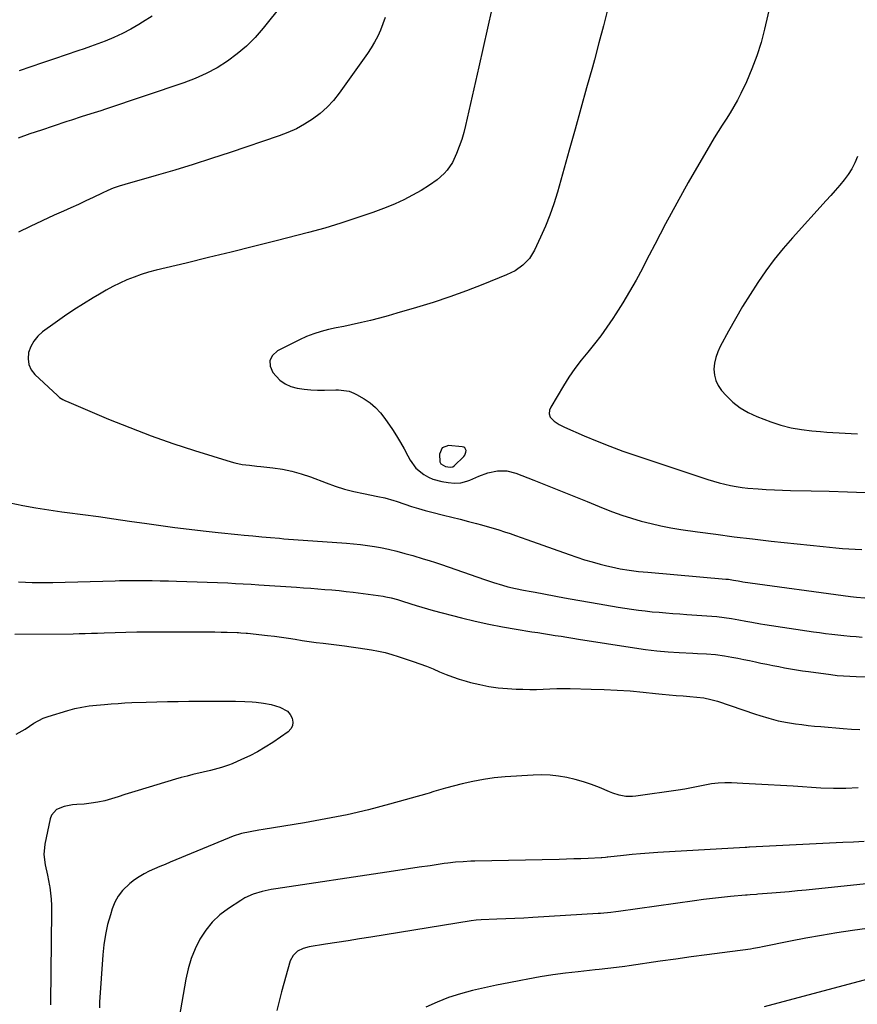
# Model space of a CAD drawing. Units: inches. Extents: x 1926622 to 1931934, y 432374 to 437702.
# Drawn here: x 1929674 to 1930057, y 434309 to 434760 of the extents above; entities that cross this region are included whole.
import ezdxf

# ---------------------------------------------------------------- set-up
doc = ezdxf.new("R2010")
doc.units = ezdxf.units.IN
doc.header["$MEASUREMENT"] = 0
for name, color, linetype in [('1', 7, 'Continuous'), ('7', 7, 'Continuous'), ('8', 7, 'Continuous')]:
    doc.layers.add(name, color=color, linetype=linetype)

msp = doc.modelspace()

# ---------------------------------------------------------------- linework, layer by layer
at = {"layer": '1', "color": 18}
msp.add_polyline3d([(1929871.79, 434555.23, 1832), (1929872.42, 434555.66, 1832), (1929876.83, 434559.89, 1832), (1929877.32, 434560.5, 1832), (1929877.86, 434561.89, 1832), (1929877.92, 434562.66, 1832), (1929877.71, 434563.33, 1832), (1929877.38, 434563.87, 1832), (1929876.84, 434564.21, 1832), (1929876.18, 434564.42, 1832), (1929869.92, 434564.89, 1832), (1929866.98, 434563.86, 1832), (1929865.74, 434561.01, 1832), (1929865.83, 434557.49, 1832), (1929866.35, 434556.5, 1832), (1929868.45, 434555.31, 1832), (1929870.68, 434554.99, 1832), (1929871.79, 434555.23, 1832)], dxfattribs=at)
at = {"layer": '7', "color": 18}
for points in [[(1929889.67, 434764.66, 1836), (1929887.66, 434755.82, 1836), (1929885.67, 434746.98, 1836), (1929883.68, 434738.14, 1836), (1929877.68, 434711.25, 1836), (1929876.85, 434708.01, 1836), (1929875.91, 434704.81, 1836), (1929874.79, 434701.66, 1836), (1929873.55, 434698.55, 1836), (1929871.64, 434694.43, 1836), (1929869.3, 434690.91, 1836), (1929867.91, 434689.29, 1836), (1929864.75, 434686.41, 1836), (1929861.25, 434683.96, 1836), (1929857.31, 434681.58, 1836), (1929853.44, 434679.38, 1836), (1929849.51, 434677.34, 1836), (1929845.46, 434675.52, 1836), (1929841.35, 434673.86, 1836), (1929835.21, 434671.57, 1836), (1929827.94, 434669, 1836), (1929820.61, 434666.58, 1836), (1929813.22, 434664.39, 1836), (1929805.77, 434662.36, 1836), (1929790.99, 434658.59, 1836), (1929780.71, 434655.99, 1836), (1929770.43, 434653.42, 1836), (1929760.14, 434650.89, 1836), (1929749.84, 434648.4, 1836), (1929736.1, 434645.1, 1836), (1929732.7, 434644.19, 1836), (1929729.33, 434643.16, 1836), (1929726.02, 434641.96, 1836), (1929722.75, 434640.64, 1836), (1929719.55, 434639.16, 1836), (1929716.38, 434637.61, 1836), (1929713.28, 434635.94, 1836), (1929710.21, 434634.19, 1836), (1929707.33, 434632.47, 1836), (1929702.9, 434629.74, 1836), (1929698.51, 434626.94, 1836), (1929694.2, 434624.03, 1836), (1929689.93, 434621.04, 1836), (1929684.16, 434616.89, 1836), (1929681.96, 434614.92, 1836), (1929680.1, 434612.72, 1836), (1929678.74, 434610.19, 1836), (1929677.72, 434607.42, 1836), (1929677.5, 434604.62, 1836), (1929677.83, 434601.98, 1836), (1929678.99, 434599.58, 1836), (1929680.69, 434597.35, 1836), (1929690.96, 434587.76, 1836), (1929691.91, 434586.97, 1836), (1929693.48, 434585.97, 1836), (1929694.59, 434585.41, 1836), (1929695.16, 434585.16, 1836), (1929714.34, 434577.06, 1836), (1929724.06, 434573.12, 1836), (1929733.86, 434569.38, 1836), (1929743.75, 434565.93, 1836), (1929753.72, 434562.67, 1836), (1929770.51, 434557.45, 1836), (1929772.15, 434557, 1836), (1929775.47, 434556.31, 1836), (1929778.85, 434555.9, 1836), (1929782.25, 434555.54, 1836), (1929783.94, 434555.36, 1836), (1929789.45, 434554.77, 1836), (1929793.86, 434554.12, 1836), (1929798.21, 434553.24, 1836), (1929802.48, 434552.03, 1836), (1929806.7, 434550.59, 1836), (1929813.87, 434547.82, 1836), (1929818.05, 434546.34, 1836), (1929822.28, 434545, 1836), (1929826.58, 434543.9, 1836), (1929830.92, 434542.94, 1836), (1929837.54, 434541.67, 1836), (1929840.7, 434540.99, 1836), (1929844.85, 434539.85, 1836), (1929845.87, 434539.52, 1836), (1929849.94, 434538.11, 1836), (1929853, 434537.1, 1836), (1929856.08, 434536.14, 1836), (1929859.19, 434535.27, 1836), (1929862.31, 434534.46, 1836), (1929867.62, 434533.14, 1836), (1929871.41, 434532.2, 1836), (1929875.19, 434531.24, 1836), (1929878.96, 434530.26, 1836), (1929882.73, 434529.27, 1836), (1929885, 434528.67, 1836), (1929887.62, 434527.94, 1836), (1929890.24, 434527.18, 1836), (1929892.84, 434526.37, 1836), (1929895.43, 434525.52, 1836), (1929898.02, 434524.65, 1836), (1929900.59, 434523.76, 1836), (1929903.17, 434522.86, 1836), (1929905.74, 434521.96, 1836), (1929925.11, 434515.08, 1836), (1929928.61, 434513.89, 1836), (1929932.12, 434512.75, 1836), (1929935.67, 434511.71, 1836), (1929939.23, 434510.73, 1836), (1929942.35, 434509.91, 1836), (1929944.37, 434509.42, 1836), (1929948.44, 434508.56, 1836), (1929952.48, 434507.9, 1836), (1929956.75, 434507.36, 1836), (1929961.03, 434506.97, 1836), (1929996.75, 434503.9, 1836), (1929997.94, 434503.78, 1836), (1930000.31, 434503.4, 1836), (1930002.44, 434503.02, 1836), (1930003.87, 434502.79, 1836), (1930004.58, 434502.68, 1836), (1930053.82, 434495.93, 1836), (1930056.59, 434495.59, 1836), (1930060.29, 434495.29, 1836)], [(1929942.75, 434764.75, 1834), (1929940.77, 434756.92, 1834), (1929938.72, 434749.1, 1834), (1929936.61, 434741.3, 1834), (1929935.69, 434737.93, 1834), (1929933.08, 434728.46, 1834), (1929930.45, 434718.99, 1834), (1929927.8, 434709.53, 1834), (1929925.14, 434700.07, 1834), (1929919.69, 434680.77, 1834), (1929918.06, 434675.52, 1834), (1929916.26, 434670.33, 1834), (1929914.2, 434665.24, 1834), (1929911.98, 434660.21, 1834), (1929909.15, 434654.23, 1834), (1929906.88, 434650.54, 1834), (1929903.88, 434647.42, 1834), (1929900.32, 434644.89, 1834), (1929896.41, 434642.95, 1834), (1929885.57, 434638.58, 1834), (1929878.07, 434635.69, 1834), (1929870.52, 434632.94, 1834), (1929862.89, 434630.41, 1834), (1929855.2, 434628.04, 1834), (1929846.31, 434625.42, 1834), (1929842.28, 434624.28, 1834), (1929838.24, 434623.2, 1834), (1929834.17, 434622.19, 1834), (1929830.1, 434621.24, 1834), (1929825.37, 434620.19, 1834), (1929821.92, 434619.43, 1834), (1929818.46, 434618.69, 1834), (1929815.01, 434617.95, 1834), (1929811.6, 434617.09, 1834), (1929808.24, 434616.06, 1834), (1929804.98, 434614.78, 1834), (1929801.77, 434613.32, 1834), (1929791.59, 434608.21, 1834), (1929789.41, 434606.11, 1834), (1929788.17, 434603.8, 1834), (1929788.35, 434601.19, 1834), (1929789.46, 434598.38, 1834), (1929792.72, 434594.89, 1834), (1929795.09, 434593.14, 1834), (1929797.78, 434591.95, 1834), (1929800.68, 434591.12, 1834), (1929803.77, 434590.7, 1834), (1929806.87, 434590.4, 1834), (1929809.99, 434590.28, 1834), (1929813.11, 434590.27, 1834), (1929818.28, 434590.41, 1834), (1929819.51, 434590.41, 1834), (1929824.36, 434589.75, 1834), (1929826.63, 434588.91, 1834), (1929827.72, 434588.35, 1834), (1929831.33, 434586.24, 1834), (1929834.04, 434584.4, 1834), (1929836.55, 434582.34, 1834), (1929838.76, 434579.96, 1834), (1929840.77, 434577.37, 1834), (1929844.18, 434572.3, 1834), (1929846.07, 434569.37, 1834), (1929847.9, 434566.4, 1834), (1929849.62, 434563.37, 1834), (1929851.27, 434560.29, 1834), (1929852.31, 434558.27, 1834), (1929854.95, 434554.53, 1834), (1929858.52, 434551.67, 1834), (1929860.73, 434550.5, 1834), (1929862.71, 434549.63, 1834), (1929866.89, 434548.47, 1834), (1929869.79, 434547.98, 1834), (1929872.64, 434547.79, 1834), (1929875.49, 434547.96, 1834), (1929878.24, 434548.61, 1834), (1929879.57, 434549.11, 1834), (1929883.79, 434550.96, 1834), (1929887.94, 434552.45, 1834), (1929892.24, 434553.37, 1834), (1929896.56, 434553.42, 1834), (1929900.75, 434552.36, 1834), (1929908.87, 434549.13, 1834), (1929914.98, 434546.69, 1834), (1929921.09, 434544.23, 1834), (1929927.19, 434541.77, 1834), (1929933.29, 434539.28, 1834), (1929940.58, 434536.31, 1834), (1929944.89, 434534.64, 1834), (1929949.24, 434533.07, 1834), (1929953.63, 434531.67, 1834), (1929958.07, 434530.36, 1834), (1929962.54, 434529.22, 1834), (1929967.04, 434528.2, 1834), (1929971.58, 434527.34, 1834), (1929976.14, 434526.6, 1834), (1929983.77, 434525.5, 1834), (1929992.17, 434524.34, 1834), (1930000.58, 434523.24, 1834), (1930008.99, 434522.23, 1834), (1930017.42, 434521.27, 1834), (1930041.24, 434518.7, 1834), (1930044.18, 434518.4, 1834), (1930047.11, 434518.13, 1834), (1930050.05, 434517.9, 1834), (1930052.99, 434517.69, 1834), (1930055.94, 434517.53, 1834), (1930058.89, 434517.41, 1834)], [(1930017.08, 434766.5, 1832), (1930014.51, 434755.34, 1832), (1930012.88, 434749.18, 1832), (1930010.99, 434743.11, 1832), (1930008.71, 434737.17, 1832), (1930006.17, 434731.32, 1832), (1930003.58, 434725.87, 1832), (1930002.06, 434722.86, 1832), (1930000.45, 434719.9, 1832), (1929998.71, 434717.02, 1832), (1929996.87, 434714.2, 1832), (1929995, 434711.39, 1832), (1929993.17, 434708.56, 1832), (1929991.41, 434705.68, 1832), (1929989.69, 434702.78, 1832), (1929979.53, 434685.14, 1832), (1929976.88, 434680.47, 1832), (1929974.26, 434675.78, 1832), (1929971.7, 434671.06, 1832), (1929969.18, 434666.31, 1832), (1929966.69, 434661.55, 1832), (1929964.2, 434656.79, 1832), (1929961.72, 434652.03, 1832), (1929959.24, 434647.26, 1832), (1929958.56, 434645.95, 1832), (1929955.7, 434640.63, 1832), (1929952.74, 434635.37, 1832), (1929949.63, 434630.21, 1832), (1929946.42, 434625.1, 1832), (1929945.06, 434623.01, 1832), (1929942.37, 434619.05, 1832), (1929939.58, 434615.16, 1832), (1929936.63, 434611.4, 1832), (1929933.59, 434607.71, 1832), (1929930.56, 434604, 1832), (1929927.67, 434600.2, 1832), (1929924.98, 434596.26, 1832), (1929922.42, 434592.22, 1832), (1929916.63, 434582.54, 1832), (1929916.03, 434581.06, 1832), (1929915.91, 434579.47, 1832), (1929916.34, 434577.98, 1832), (1929918.22, 434576.1, 1832), (1929920.51, 434574.53, 1832), (1929922.97, 434573.27, 1832), (1929932.01, 434569.35, 1832), (1929937.84, 434566.92, 1832), (1929943.7, 434564.59, 1832), (1929949.63, 434562.41, 1832), (1929955.6, 434560.34, 1832), (1929988.57, 434549.4, 1832), (1929991.12, 434548.6, 1832), (1929993.69, 434547.87, 1832), (1929996.28, 434547.25, 1832), (1929998.89, 434546.68, 1832), (1930001.52, 434546.21, 1832), (1930004.16, 434545.81, 1832), (1930006.81, 434545.5, 1832), (1930011.55, 434545.1, 1832), (1930015.26, 434544.85, 1832), (1930018.97, 434544.64, 1832), (1930022.68, 434544.49, 1832), (1930026.39, 434544.39, 1832), (1930035.75, 434544.19, 1832), (1930044.06, 434544, 1832), (1930052.36, 434543.78, 1832), (1930060.66, 434543.54, 1832)], [(1929840.93, 434760.72, 1838), (1929839.88, 434757.82, 1838), (1929838.75, 434754.94, 1838), (1929837.48, 434752.13, 1838), (1929836.08, 434749.39, 1838), (1929834.5, 434746.76, 1838), (1929832.79, 434744.19, 1838), (1929819.89, 434726.13, 1838), (1929817.21, 434722.77, 1838), (1929814.32, 434719.62, 1838), (1929811.12, 434716.8, 1838), (1929807.71, 434714.19, 1838), (1929804.05, 434711.9, 1838), (1929800.29, 434709.83, 1838), (1929796.37, 434708.07, 1838), (1929792.35, 434706.52, 1838), (1929769.92, 434698.93, 1838), (1929761.52, 434696.16, 1838), (1929753.09, 434693.47, 1838), (1929744.62, 434690.91, 1838), (1929736.13, 434688.44, 1838), (1929721.76, 434684.37, 1838), (1929719.13, 434683.56, 1838), (1929716.53, 434682.62, 1838), (1929713.98, 434681.56, 1838), (1929711.47, 434680.41, 1838), (1929707.26, 434678.39, 1838), (1929703.9, 434676.79, 1838), (1929700.54, 434675.21, 1838), (1929697.16, 434673.65, 1838), (1929693.77, 434672.12, 1838), (1929689.53, 434670.22, 1838), (1929684.03, 434667.7, 1838), (1929678.56, 434665.14, 1838), (1929673.13, 434662.49, 1838)], [(1929734.29, 434761.3, 1842), (1929729.85, 434758.48, 1842), (1929728.25, 434757.5, 1842), (1929724.5, 434755.35, 1842), (1929720.68, 434753.35, 1842), (1929716.76, 434751.55, 1842), (1929712.78, 434749.9, 1842), (1929706.15, 434747.36, 1842), (1929703.2, 434746.35, 1842), (1929700.22, 434745.39, 1842), (1929689.55, 434741.81, 1842), (1929684.18, 434739.98, 1842), (1929678.81, 434738.12, 1842), (1929673.47, 434736.21, 1842)], [(1929669.29, 434538.78, 1838), (1929675.18, 434537.59, 1838), (1929681.08, 434536.49, 1838), (1929687, 434535.54, 1838), (1929692.95, 434534.69, 1838), (1929695.36, 434534.38, 1838), (1929702.52, 434533.43, 1838), (1929709.68, 434532.45, 1838), (1929716.83, 434531.44, 1838), (1929723.98, 434530.4, 1838), (1929731.88, 434529.23, 1838), (1929738.3, 434528.32, 1838), (1929744.73, 434527.47, 1838), (1929751.17, 434526.7, 1838), (1929757.61, 434525.98, 1838), (1929764.57, 434525.25, 1838), (1929767.54, 434524.94, 1838), (1929770.51, 434524.63, 1838), (1929773.49, 434524.33, 1838), (1929776.46, 434524.03, 1838), (1929780.37, 434523.63, 1838), (1929784.44, 434523.23, 1838), (1929788.5, 434522.85, 1838), (1929792.57, 434522.51, 1838), (1929794.61, 434522.35, 1838), (1929823.18, 434520.33, 1838), (1929826.42, 434520.05, 1838), (1929829.66, 434519.7, 1838), (1929832.88, 434519.26, 1838), (1929836.09, 434518.75, 1838), (1929838.76, 434518.28, 1838), (1929842.49, 434517.54, 1838), (1929846.19, 434516.64, 1838), (1929849.87, 434515.64, 1838), (1929853.54, 434514.6, 1838), (1929858.29, 434513.21, 1838), (1929861.07, 434512.36, 1838), (1929863.85, 434511.45, 1838), (1929866.61, 434510.52, 1838), (1929886.41, 434503.64, 1838), (1929890.49, 434502.28, 1838), (1929894.61, 434501.05, 1838), (1929897.01, 434500.39, 1838), (1929900.55, 434499.56, 1838), (1929904.12, 434498.87, 1838), (1929907.71, 434498.2, 1838), (1929909.5, 434497.87, 1838), (1929922.92, 434495.36, 1838), (1929929.07, 434494.24, 1838), (1929935.22, 434493.15, 1838), (1929941.38, 434492.11, 1838), (1929947.54, 434491.11, 1838), (1929953.61, 434490.15, 1838), (1929956.75, 434489.69, 1838), (1929959.9, 434489.29, 1838), (1929963.05, 434488.96, 1838), (1929966.21, 434488.68, 1838), (1929969.37, 434488.45, 1838), (1929972.53, 434488.21, 1838), (1929975.7, 434487.97, 1838), (1929978.86, 434487.73, 1838), (1929992.64, 434486.7, 1838), (1929995.98, 434486.37, 1838), (1929999.31, 434485.87, 1838), (1930002.62, 434485.28, 1838), (1930005.92, 434484.65, 1838), (1930008.62, 434484.14, 1838), (1930012.63, 434483.44, 1838), (1930014.65, 434483.13, 1838), (1930036.8, 434479.82, 1838), (1930039.58, 434479.41, 1838), (1930042.37, 434479.03, 1838), (1930045.17, 434478.68, 1838), (1930047.96, 434478.34, 1838), (1930050.76, 434478.04, 1838), (1930053.56, 434477.78, 1838), (1930056.37, 434477.57, 1838), (1930059.18, 434477.39, 1838)], [(1929671.41, 434478.63, 1842), (1929698.14, 434478.88, 1842), (1929700.92, 434478.92, 1842), (1929703.7, 434478.98, 1842), (1929706.48, 434479.07, 1842), (1929709.26, 434479.17, 1842), (1929712.35, 434479.3, 1842), (1929717.3, 434479.47, 1842), (1929722.26, 434479.62, 1842), (1929727.22, 434479.69, 1842), (1929729.7, 434479.71, 1842), (1929757.34, 434479.74, 1842), (1929760.17, 434479.73, 1842), (1929763, 434479.71, 1842), (1929765.84, 434479.65, 1842), (1929768.67, 434479.58, 1842), (1929773.15, 434479.44, 1842), (1929773.74, 434479.41, 1842), (1929774.93, 434479.36, 1842), (1929777.29, 434479.19, 1842), (1929777.88, 434479.12, 1842), (1929787.01, 434478.11, 1842), (1929790.22, 434477.73, 1842), (1929793.41, 434477.32, 1842), (1929796.6, 434476.85, 1842), (1929799.79, 434476.35, 1842), (1929802.97, 434475.85, 1842), (1929806.16, 434475.37, 1842), (1929809.35, 434474.92, 1842), (1929812.55, 434474.51, 1842), (1929822.23, 434473.31, 1842), (1929825.36, 434472.9, 1842), (1929828.49, 434472.47, 1842), (1929831.6, 434472.01, 1842), (1929834.72, 434471.52, 1842), (1929837.81, 434470.94, 1842), (1929840.88, 434470.25, 1842), (1929843.92, 434469.42, 1842), (1929846.92, 434468.49, 1842), (1929853.76, 434466.19, 1842), (1929856.8, 434465.12, 1842), (1929859.82, 434463.99, 1842), (1929862.81, 434462.78, 1842), (1929865.77, 434461.51, 1842), (1929868.74, 434460.27, 1842), (1929871.74, 434459.12, 1842), (1929874.8, 434458.1, 1842), (1929877.88, 434457.18, 1842), (1929879.96, 434456.61, 1842), (1929884.13, 434455.6, 1842), (1929888.33, 434454.77, 1842), (1929892.57, 434454.21, 1842), (1929896.84, 434453.83, 1842), (1929900.82, 434453.6, 1842), (1929903.91, 434453.48, 1842), (1929907.01, 434453.42, 1842), (1929910.1, 434453.46, 1842), (1929913.19, 434453.57, 1842), (1929916.29, 434453.7, 1842), (1929919.38, 434453.78, 1842), (1929922.48, 434453.8, 1842), (1929925.58, 434453.78, 1842), (1929935.2, 434453.61, 1842), (1929941.16, 434453.43, 1842), (1929947.11, 434453.15, 1842), (1929953.05, 434452.71, 1842), (1929958.98, 434452.17, 1842), (1929964.5, 434451.59, 1842), (1929967.67, 434451.27, 1842), (1929970.84, 434450.98, 1842), (1929974.02, 434450.71, 1842), (1929977.19, 434450.46, 1842), (1929980.35, 434450.23, 1842), (1929983.54, 434449.94, 1842), (1929986.72, 434449.51, 1842), (1929989.85, 434448.89, 1842), (1929992.92, 434448, 1842), (1930010.3, 434442.14, 1842), (1930012.36, 434441.47, 1842), (1930016.49, 434440.22, 1842), (1930020.67, 434439.12, 1842), (1930024.9, 434438.26, 1842), (1930028.58, 434437.71, 1842), (1930031.5, 434437.32, 1842), (1930034.42, 434436.98, 1842), (1930037.35, 434436.68, 1842), (1930040.28, 434436.42, 1842), (1930050.5, 434435.6, 1842), (1930054.27, 434435.31, 1842), (1930058.04, 434435.03, 1842)], [(1929672.01, 434432.89, 1844), (1929676.22, 434435.25, 1844), (1929680.18, 434438.04, 1844), (1929684.44, 434440.24, 1844), (1929686.71, 434441.07, 1844), (1929695.65, 434443.77, 1844), (1929698.91, 434444.64, 1844), (1929702.19, 434445.37, 1844), (1929705.52, 434445.88, 1844), (1929708.87, 434446.24, 1844), (1929712.5, 434446.51, 1844), (1929715.62, 434446.76, 1844), (1929718.73, 434447.02, 1844), (1929721.85, 434447.24, 1844), (1929724.97, 434447.38, 1844), (1929731.6, 434447.58, 1844), (1929736.48, 434447.72, 1844), (1929741.36, 434447.83, 1844), (1929746.24, 434447.93, 1844), (1929751.12, 434448, 1844), (1929756.87, 434448.08, 1844), (1929760.75, 434448.11, 1844), (1929764.62, 434448.11, 1844), (1929768.5, 434448.08, 1844), (1929772.38, 434448.02, 1844), (1929776.66, 434447.94, 1844), (1929780.12, 434447.78, 1844), (1929781.85, 434447.64, 1844), (1929785.28, 434447.21, 1844), (1929788.67, 434446.53, 1844), (1929792.76, 434445.38, 1844), (1929796.14, 434443.5, 1844), (1929797.37, 434442.03, 1844), (1929798.36, 434440.32, 1844), (1929798.66, 434438.51, 1844), (1929798.52, 434436.84, 1844), (1929797.72, 434435.37, 1844), (1929796.48, 434434.03, 1844), (1929789.5, 434429.22, 1844), (1929786.06, 434427, 1844), (1929782.55, 434424.92, 1844), (1929778.93, 434423.04, 1844), (1929775.22, 434421.31, 1844), (1929770.86, 434419.43, 1844), (1929769.27, 434418.78, 1844), (1929766.01, 434417.67, 1844), (1929762.67, 434416.78, 1844), (1929760.99, 434416.37, 1844), (1929757.63, 434415.58, 1844), (1929752.92, 434414.5, 1844), (1929750.24, 434413.82, 1844), (1929747.57, 434413.1, 1844), (1929744.92, 434412.33, 1844), (1929727.9, 434407.22, 1844), (1929724.83, 434406.29, 1844), (1929721.77, 434405.34, 1844), (1929718.71, 434404.38, 1844), (1929715.66, 434403.4, 1844), (1929712.58, 434402.53, 1844), (1929709.48, 434401.81, 1844), (1929706.33, 434401.34, 1844), (1929703.16, 434401.02, 1844), (1929699.87, 434400.82, 1844), (1929697.91, 434400.62, 1844), (1929694.06, 434399.89, 1844), (1929690.55, 434398.51, 1844), (1929688.28, 434395.96, 1844), (1929687.62, 434394.26, 1844), (1929685.26, 434382.73, 1844), (1929684.81, 434377.95, 1844), (1929685.41, 434373.2, 1844), (1929686.46, 434368.43, 1844), (1929687.33, 434363.62, 1844), (1929687.44, 434362.95, 1844), (1929687.81, 434360.2, 1844), (1929688.09, 434357.44, 1844), (1929688.22, 434354.68, 1844), (1929688.26, 434351.9, 1844), (1929687.73, 434310.25, 1844), (1929687.72, 434309.23, 1844)], [(1930057.29, 434408.35, 1842), (1930051.61, 434408.08, 1842), (1930045.93, 434408.11, 1842), (1930040.24, 434408.33, 1842), (1930027.48, 434409.17, 1842), (1930021.76, 434409.53, 1842), (1930016.04, 434409.86, 1842), (1930010.31, 434410.16, 1842), (1930004.59, 434410.44, 1842), (1929999.33, 434410.68, 1842), (1929996.25, 434410.7, 1842), (1929993.18, 434410.56, 1842), (1929990.13, 434410.18, 1842), (1929987.09, 434409.63, 1842), (1929984.06, 434409, 1842), (1929981.02, 434408.41, 1842), (1929977.97, 434407.89, 1842), (1929974.91, 434407.41, 1842), (1929955.59, 434404.57, 1842), (1929954.06, 434404.43, 1842), (1929951, 434404.51, 1842), (1929947.96, 434405.1, 1842), (1929945.01, 434406.01, 1842), (1929943.56, 434406.57, 1842), (1929938.88, 434408.54, 1842), (1929935.24, 434409.95, 1842), (1929931.56, 434411.21, 1842), (1929927.81, 434412.26, 1842), (1929924.02, 434413.17, 1842), (1929920.18, 434413.8, 1842), (1929916.32, 434414.23, 1842), (1929912.45, 434414.34, 1842), (1929908.56, 434414.24, 1842), (1929895.8, 434413.4, 1842), (1929890.82, 434412.93, 1842), (1929885.87, 434412.28, 1842), (1929880.97, 434411.35, 1842), (1929876.09, 434410.24, 1842), (1929868.57, 434408.31, 1842), (1929867.48, 434408.02, 1842), (1929863.19, 434406.68, 1842), (1929861.03, 434406.01, 1842), (1929859.95, 434405.7, 1842), (1929842.91, 434400.95, 1842), (1929833.26, 434398.43, 1842), (1929823.57, 434396.14, 1842), (1929813.81, 434394.19, 1842), (1929803.99, 434392.46, 1842), (1929785.01, 434389.44, 1842), (1929783.03, 434389.11, 1842), (1929779.08, 434388.36, 1842), (1929775.16, 434387.47, 1842), (1929771.34, 434386.27, 1842), (1929769.47, 434385.56, 1842), (1929742.61, 434374.46, 1842), (1929740.18, 434373.44, 1842), (1929737.75, 434372.4, 1842), (1929735.33, 434371.35, 1842), (1929732.92, 434370.28, 1842), (1929730.58, 434369.1, 1842), (1929728.32, 434367.79, 1842), (1929726.18, 434366.29, 1842), (1929724.12, 434364.66, 1842), (1929720.8, 434361.43, 1842), (1929718.82, 434358.9, 1842), (1929717.28, 434356.08, 1842), (1929716.04, 434353.07, 1842), (1929715.19, 434350.41, 1842), (1929713.93, 434345.88, 1842), (1929712.89, 434341.31, 1842), (1929712.18, 434336.67, 1842), (1929711.69, 434331.99, 1842), (1929710.24, 434310.36, 1842), (1929710.2, 434309.51, 1842), (1929710.19, 434307.8, 1842)], [(1930078.39, 434366.34, 1838), (1930033.52, 434361.67, 1838), (1930029.6, 434361.28, 1838), (1930025.69, 434360.91, 1838), (1930021.77, 434360.57, 1838), (1930017.85, 434360.24, 1838), (1930011.42, 434359.74, 1838), (1930010.71, 434359.69, 1838), (1930007.88, 434359.49, 1838), (1930006.46, 434359.38, 1838), (1930005.75, 434359.32, 1838), (1929998.9, 434358.67, 1838), (1929994.78, 434358.26, 1838), (1929990.65, 434357.8, 1838), (1929986.54, 434357.29, 1838), (1929982.42, 434356.75, 1838), (1929947.67, 434351.89, 1838), (1929946.5, 434351.73, 1838), (1929944.16, 434351.44, 1838), (1929939.47, 434350.98, 1838), (1929938.3, 434350.91, 1838), (1929908.38, 434349.13, 1838), (1929904.27, 434348.9, 1838), (1929900.15, 434348.69, 1838), (1929896.03, 434348.52, 1838), (1929891.91, 434348.36, 1838), (1929884.85, 434348.12, 1838), (1929882.5, 434347.97, 1838), (1929880.18, 434347.68, 1838), (1929834.3, 434340.18, 1838), (1929829.13, 434339.34, 1838), (1929823.95, 434338.5, 1838), (1929818.78, 434337.69, 1838), (1929813.6, 434336.87, 1838), (1929806.13, 434335.71, 1838), (1929803.35, 434334.98, 1838), (1929800.78, 434333.7, 1838), (1929798.74, 434331.81, 1838), (1929797.51, 434329.33, 1838), (1929793.45, 434315.15, 1838), (1929791.3, 434306.6, 1838)], [(1930084.87, 434347.36, 1836), (1930054.69, 434343.18, 1836), (1930047.56, 434342.12, 1836), (1930040.44, 434340.97, 1836), (1930033.35, 434339.68, 1836), (1930026.27, 434338.3, 1836), (1930013.52, 434335.68, 1836), (1930012.14, 434335.41, 1836), (1930009.37, 434334.9, 1836), (1930007.98, 434334.7, 1836), (1929995.14, 434333.04, 1836), (1929988.02, 434332.09, 1836), (1929980.91, 434331.13, 1836), (1929973.8, 434330.13, 1836), (1929966.7, 434329.1, 1836), (1929952.53, 434327.02, 1836), (1929950.58, 434326.75, 1836), (1929946.68, 434326.25, 1836), (1929942.78, 434325.8, 1836), (1929938.87, 434325.38, 1836), (1929936.92, 434325.17, 1836), (1929929.21, 434324.36, 1836), (1929923.41, 434323.67, 1836), (1929917.63, 434322.89, 1836), (1929911.86, 434321.96, 1836), (1929906.12, 434320.94, 1836), (1929902.98, 434320.35, 1836), (1929897.42, 434319.26, 1836), (1929891.86, 434318.13, 1836), (1929886.32, 434316.94, 1836), (1929880.78, 434315.7, 1836), (1929875.32, 434314.25, 1836), (1929869.94, 434312.56, 1836), (1929864.7, 434310.49, 1836), (1929859.54, 434308.18, 1836)], [(1930075.48, 434324.62, 1834), (1930014.3, 434308.24, 1834)]]:
    msp.add_polyline3d(points, dxfattribs=at)
at = {"layer": '8', "color": 18}
for points in [[(1929793.8, 434766.63, 1840), (1929785.05, 434755.75, 1840), (1929781.36, 434751.55, 1840), (1929777.44, 434747.6, 1840), (1929773.19, 434744.02, 1840), (1929768.72, 434740.67, 1840), (1929763.97, 434737.72, 1840), (1929759.08, 434735.04, 1840), (1929753.99, 434732.77, 1840), (1929748.77, 434730.77, 1840), (1929712.96, 434718.69, 1840), (1929710.75, 434717.96, 1840), (1929706.31, 434716.54, 1840), (1929701.86, 434715.18, 1840), (1929697.42, 434713.77, 1840), (1929695.21, 434713.05, 1840), (1929688.97, 434710.99, 1840), (1929683.65, 434709.21, 1840), (1929678.34, 434707.4, 1840), (1929673.05, 434705.54, 1840)], [(1930056.94, 434697.11, 1830), (1930055.75, 434694.24, 1830), (1930054.38, 434691.48, 1830), (1930052.71, 434688.88, 1830), (1930050.86, 434686.39, 1830), (1930048.84, 434684, 1830), (1930046.8, 434681.63, 1830), (1930044.73, 434679.28, 1830), (1930042.64, 434676.95, 1830), (1930027.21, 434659.96, 1830), (1930022.96, 434655.05, 1830), (1930018.87, 434650.02, 1830), (1930015.02, 434644.8, 1830), (1930011.33, 434639.46, 1830), (1930007.83, 434633.99, 1830), (1930004.41, 434628.46, 1830), (1930001.13, 434622.85, 1830), (1929997.95, 434617.18, 1830), (1929994.18, 434610.29, 1830), (1929993.04, 434607.8, 1830), (1929992.14, 434605.24, 1830), (1929991.6, 434602.58, 1830), (1929991.3, 434599.85, 1830), (1929991.51, 434597.19, 1830), (1929992.1, 434594.66, 1830), (1929993.26, 434592.34, 1830), (1929994.8, 434590.15, 1830), (1929996.9, 434587.8, 1830), (1930000, 434584.82, 1830), (1930003.32, 434582.18, 1830), (1930006.98, 434580.04, 1830), (1930010.88, 434578.23, 1830), (1930017.37, 434575.79, 1830), (1930021.94, 434574.28, 1830), (1930026.57, 434573.04, 1830), (1930031.29, 434572.2, 1830), (1930036.07, 434571.62, 1830), (1930040.11, 434571.3, 1830), (1930042.91, 434571.1, 1830), (1930045.72, 434570.92, 1830), (1930048.52, 434570.76, 1830), (1930051.33, 434570.62, 1830), (1930054.13, 434570.47, 1830), (1930056.94, 434570.3, 1830)], [(1929673.17, 434502.64, 1840), (1929676.29, 434502.45, 1840), (1929679.42, 434502.33, 1840), (1929682.55, 434502.26, 1840), (1929685.68, 434502.26, 1840), (1929688.82, 434502.31, 1840), (1929717.41, 434503.13, 1840), (1929719.32, 434503.18, 1840), (1929723.14, 434503.25, 1840), (1929725.06, 434503.26, 1840), (1929730.58, 434503.24, 1840), (1929734.3, 434503.2, 1840), (1929738.02, 434503.15, 1840), (1929741.73, 434503.05, 1840), (1929745.45, 434502.94, 1840), (1929768.85, 434502.09, 1840), (1929772.43, 434501.93, 1840), (1929776, 434501.72, 1840), (1929779.57, 434501.49, 1840), (1929783.15, 434501.25, 1840), (1929800.36, 434500.11, 1840), (1929803.6, 434499.89, 1840), (1929806.84, 434499.66, 1840), (1929810.08, 434499.42, 1840), (1929813.32, 434499.18, 1840), (1929816.55, 434498.9, 1840), (1929819.78, 434498.59, 1840), (1929823.01, 434498.22, 1840), (1929826.23, 434497.82, 1840), (1929839.98, 434496.01, 1840), (1929841.23, 434495.81, 1840), (1929843.71, 434495.29, 1840), (1929846.54, 434494.49, 1840), (1929848.41, 434493.92, 1840), (1929852.59, 434492.57, 1840), (1929855.15, 434491.77, 1840), (1929857.71, 434490.99, 1840), (1929860.29, 434490.26, 1840), (1929862.88, 434489.55, 1840), (1929875.88, 434486.12, 1840), (1929882.06, 434484.59, 1840), (1929888.27, 434483.19, 1840), (1929894.52, 434481.99, 1840), (1929900.79, 434480.93, 1840), (1929908.06, 434479.81, 1840), (1929910.72, 434479.4, 1840), (1929913.39, 434478.99, 1840), (1929916.06, 434478.57, 1840), (1929918.72, 434478.15, 1840), (1929921.39, 434477.73, 1840), (1929924.06, 434477.31, 1840), (1929926.72, 434476.89, 1840), (1929929.39, 434476.46, 1840), (1929954.96, 434472.38, 1840), (1929960.06, 434471.65, 1840), (1929965.18, 434471.04, 1840), (1929970.32, 434470.6, 1840), (1929975.47, 434470.28, 1840), (1929981.65, 434469.99, 1840), (1929983.72, 434469.89, 1840), (1929987.86, 434469.66, 1840), (1929991.99, 434469.36, 1840), (1929996.1, 434468.84, 1840), (1929999.5, 434468.23, 1840), (1930002.21, 434467.7, 1840), (1930004.93, 434467.16, 1840), (1930007.63, 434466.6, 1840), (1930010.34, 434466.02, 1840), (1930012.77, 434465.48, 1840), (1930015.48, 434464.91, 1840), (1930018.2, 434464.35, 1840), (1930020.93, 434463.83, 1840), (1930023.66, 434463.33, 1840), (1930026.39, 434462.86, 1840), (1930029.13, 434462.41, 1840), (1930031.87, 434461.99, 1840), (1930034.62, 434461.59, 1840), (1930044.74, 434460.17, 1840), (1930047.65, 434459.82, 1840), (1930050.56, 434459.59, 1840), (1930053.49, 434459.45, 1840), (1930056.42, 434459.38, 1840), (1930083.27, 434459.09, 1840)], [(1930059.98, 434383.96, 1840), (1930055.09, 434383.65, 1840), (1930050.2, 434383.38, 1840), (1930007.55, 434381.26, 1840), (1930007.31, 434381.25, 1840), (1930006.37, 434381.21, 1840), (1930005.89, 434381.18, 1840), (1930005.66, 434381.17, 1840), (1929965.66, 434378.84, 1840), (1929961.71, 434378.58, 1840), (1929957.77, 434378.28, 1840), (1929953.83, 434377.92, 1840), (1929949.9, 434377.52, 1840), (1929942.82, 434376.74, 1840), (1929942.43, 434376.7, 1840), (1929941.65, 434376.61, 1840), (1929940.08, 434376.47, 1840), (1929939.69, 434376.44, 1840), (1929933.81, 434376.17, 1840), (1929930.48, 434376.02, 1840), (1929927.15, 434375.9, 1840), (1929923.81, 434375.8, 1840), (1929920.48, 434375.71, 1840), (1929881.89, 434374.88, 1840), (1929880.12, 434374.83, 1840), (1929876.6, 434374.66, 1840), (1929873.08, 434374.38, 1840), (1929869.57, 434373.99, 1840), (1929867.82, 434373.76, 1840), (1929861.44, 434372.83, 1840), (1929856.5, 434372.11, 1840), (1929851.57, 434371.38, 1840), (1929846.63, 434370.65, 1840), (1929841.7, 434369.91, 1840), (1929790.83, 434362.27, 1840), (1929788.74, 434361.91, 1840), (1929784.59, 434361.01, 1840), (1929780.54, 434359.8, 1840), (1929776.71, 434358.06, 1840), (1929774.89, 434356.98, 1840), (1929769.17, 434353.26, 1840), (1929765.31, 434350.31, 1840), (1929761.79, 434347.05, 1840), (1929758.79, 434343.31, 1840), (1929756.13, 434339.25, 1840), (1929753.97, 434334.86, 1840), (1929752.12, 434330.35, 1840), (1929750.74, 434325.69, 1840), (1929749.66, 434320.91, 1840), (1929744.03, 434288.44, 1840)]]:
    msp.add_polyline3d(points, dxfattribs=at)

doc.saveas('drawing.dxf')
